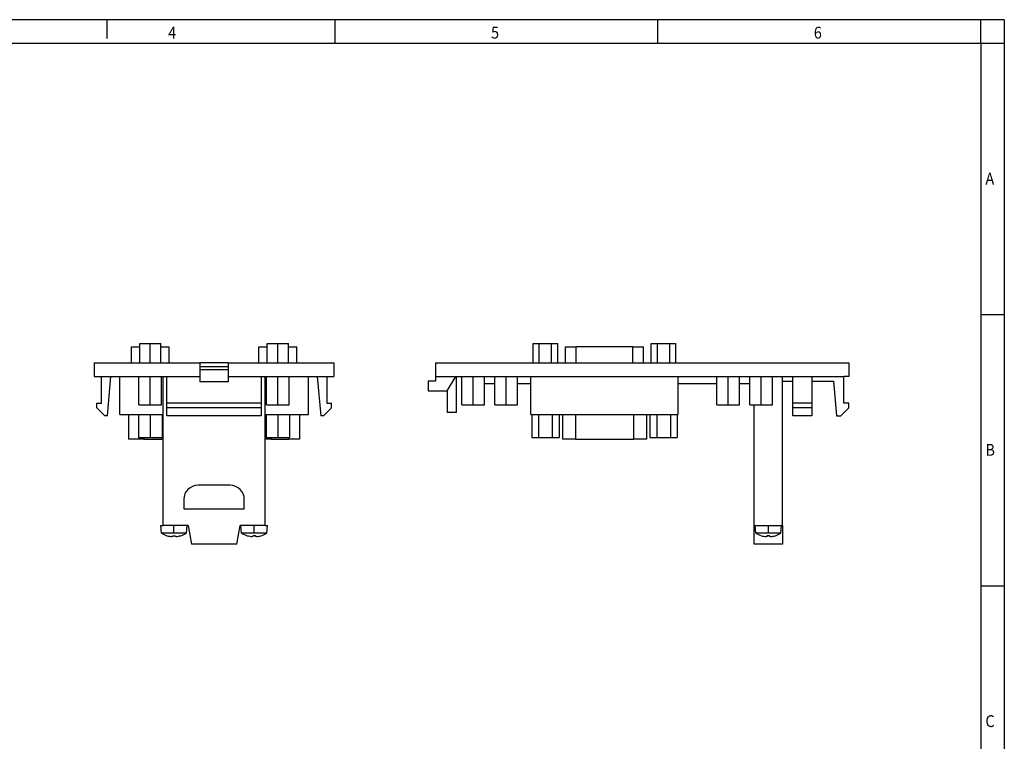
# Model space of a CAD drawing. Units: millimetres. Extents: x -458 to -38, y -314 to -17.
# Drawn here: x -246 to -38, y -170 to -17 of the extents above; entities that cross this region are included whole.
import ezdxf

# ---------------------------------------------------------------- set-up
doc = ezdxf.new("R2010")
doc.units = ezdxf.units.MM
doc.linetypes.add('DOT_CENTER', pattern=[14, 12, -1, 0, -1])
doc.layers.add('1', color=7, linetype='Continuous')
doc.styles.add('CONVERTER_11', font='txt.shx', dxfattribs={"width": 0.9})

# ---------------------------------------------------------------- blocks, each defined once
blk = doc.blocks.new('VS_SI_FP_2DSUB9_GC_BU_ST-select__3', base_point=(-159.65, -128.25))
at = {"color": 7, "linetype": 'Continuous'}
for p, q in [((-137.45, -89.85), (-137.45, -85.75)), ((-137.45, -85.75), (-136.15, -85.75)), ((-136.15, -89.85), (-136.15, -85.75)), ((-136.15, -85.75), (-133.55, -85.75)), ((-133.55, -85.75), (-132.25, -85.75)), ((-133.55, -89.85), (-133.55, -85.75)), ((-132.25, -89.85), (-132.25, -85.75)), ((-130.58, -86.45), (-128.33, -86.45)), ((-130.58, -89.85), (-130.58, -86.45)), ((-116.37, -86.45), (-128.33, -86.45)), ((-116.37, -86.45), (-114.12, -86.45)), ((-114.12, -89.85), (-114.12, -86.45)), ((-112.45, -89.85), (-112.45, -85.75)), ((-112.45, -85.75), (-111.15, -85.75)), ((-111.15, -85.75), (-108.55, -85.75)), ((-111.15, -89.85), (-111.15, -85.75)), ((-108.55, -85.75), (-107.25, -85.75)), ((-108.55, -89.85), (-108.55, -85.75)), ((-107.25, -89.85), (-107.25, -85.75)), ((-158.15, -89.85), (-70.65, -89.85)), ((-158.15, -89.85), (-158.15, -92.75)), ((-70.65, -89.85), (-70.65, -92.75)), ((-159.65, -93.75), (-159.65, -95.75)), ((-158.15, -93.75), (-159.65, -93.75)), ((-158.15, -92.75), (-153.85, -92.75)), ((-158.15, -92.75), (-158.15, -93.75)), ((-155.65, -95.75), (-153.85, -92.75)), ((-153.85, -92.75), (-153.65, -92.75)), ((-153.65, -92.75), (-152.55, -92.75)), ((-153.65, -100.35), (-153.65, -92.75)), ((-152.55, -92.75), (-147.75, -92.75)), ((-152.55, -98.75), (-152.55, -92.75)), ((-147.75, -92.75), (-145.55, -92.75)), ((-147.75, -98.75), (-147.75, -92.75)), ((-145.55, -92.75), (-140.75, -92.75)), ((-145.55, -98.75), (-145.55, -92.75)), ((-140.75, -92.75), (-137.94, -92.75)), ((-140.75, -98.75), (-140.75, -92.75)), ((-137.94, -92.75), (-106.75, -92.75)), ((-137.94, -94.25), (-137.94, -92.75)), ((-106.75, -92.75), (-98.55, -92.75)), ((-106.75, -100.75), (-106.75, -92.75)), ((-98.55, -92.75), (-93.75, -92.75)), ((-98.55, -98.75), (-98.55, -92.75)), ((-93.75, -92.75), (-91.55, -92.75)), ((-93.75, -98.75), (-93.75, -92.75)), ((-91.55, -92.75), (-86.75, -92.75)), ((-91.55, -98.75), (-91.55, -92.75)), ((-86.75, -92.75), (-84.65, -92.75)), ((-86.75, -98.75), (-86.75, -92.75)), ((-84.65, -93.75), (-84.65, -92.75)), ((-84.65, -92.75), (-82.45, -92.75)), ((-84.65, -124.25), (-84.65, -93.75)), ((-84.65, -93.75), (-82.45, -93.75)), ((-82.45, -98.35), (-82.45, -92.75)), ((-82.45, -92.75), (-78.45, -92.75)), ((-78.45, -92.75), (-78.45, -98.35)), ((-78.45, -92.75), (-71.65, -92.75)), ((-78.45, -93.75), (-73.85, -93.75)), ((-73.85, -93.75), (-73.21, -101.05)), ((-71.65, -98.35), (-71.65, -92.75)), ((-70.65, -92.75), (-71.65, -92.75)), ((-159.65, -95.75), (-155.65, -95.75)), ((-155.65, -95.75), (-155.65, -100.35)), ((-147.75, -94.25), (-145.55, -94.25)), ((-140.75, -94.25), (-137.94, -94.25)), ((-137.94, -100.75), (-137.94, -94.25)), ((-106.75, -94.25), (-98.55, -94.25)), ((-93.75, -94.25), (-91.55, -94.25)), ((-152.55, -98.75), (-150.15, -98.75)), ((-150.15, -98.75), (-147.75, -98.75)), ((-145.55, -98.75), (-143.15, -98.75)), ((-143.15, -98.75), (-140.75, -98.75)), ((-98.55, -98.75), (-96.15, -98.75)), ((-96.15, -98.75), (-93.75, -98.75)), ((-91.55, -98.75), (-89.15, -98.75)), ((-90.65, -124.25), (-90.65, -98.75)), ((-89.15, -98.75), (-86.75, -98.75)), ((-78.45, -98.35), (-82.45, -98.35)), ((-82.45, -99.35), (-82.45, -98.35)), ((-78.45, -99.35), (-82.45, -99.35)), ((-82.45, -101.05), (-82.45, -99.35)), ((-78.45, -98.35), (-78.45, -99.35)), ((-78.45, -99.35), (-78.45, -101.05)), ((-72.35, -101.05), (-70.65, -99.35)), ((-70.65, -98.35), (-71.65, -98.35)), ((-70.65, -99.35), (-70.65, -98.35)), ((-153.65, -100.35), (-155.65, -100.35)), ((-137.94, -100.75), (-137.74, -100.75)), ((-137.74, -100.75), (-137.74, -105.65)), ((-137.74, -100.75), (-136.29, -100.75)), ((-136.29, -100.75), (-133.41, -100.75)), ((-136.29, -100.75), (-136.29, -105.65)), ((-133.41, -100.75), (-133.41, -105.65)), ((-133.41, -100.75), (-131.96, -100.75)), ((-131.96, -100.75), (-131.96, -105.65)), ((-131.96, -100.75), (-131.24, -100.75)), ((-131.24, -100.75), (-128.49, -100.75)), ((-131.24, -100.75), (-131.24, -105.97)), ((-128.49, -100.75), (-116.2, -100.75)), ((-116.2, -100.75), (-113.45, -100.75)), ((-113.45, -100.75), (-112.74, -100.75)), ((-113.45, -100.75), (-113.45, -105.97)), ((-112.74, -100.75), (-111.29, -100.75)), ((-112.74, -100.75), (-112.74, -105.65)), ((-111.29, -100.75), (-108.41, -100.75)), ((-111.29, -100.75), (-111.29, -105.65)), ((-108.41, -100.75), (-106.96, -100.75)), ((-108.41, -100.75), (-108.41, -105.65)), ((-106.96, -100.75), (-106.75, -100.75)), ((-106.96, -100.75), (-106.96, -105.65)), ((-78.45, -101.05), (-82.45, -101.05)), ((-73.21, -101.05), (-72.35, -101.05)), ((-137.74, -105.65), (-136.29, -105.65)), ((-136.29, -105.65), (-133.41, -105.65)), ((-133.41, -105.65), (-131.96, -105.65)), ((-128.49, -105.97), (-131.24, -105.97)), ((-128.49, -105.97), (-116.2, -105.97)), ((-113.45, -105.97), (-116.2, -105.97)), ((-112.74, -105.65), (-111.29, -105.65)), ((-111.29, -105.65), (-108.41, -105.65)), ((-108.41, -105.65), (-106.96, -105.65)), ((-90.65, -128.25), (-90.65, -124.25)), ((-90.65, -124.25), (-90.45, -124.25)), ((-90.45, -124.25), (-84.85, -124.25)), ((-90.31, -125.89), (-90.45, -124.25)), ((-84.99, -125.89), (-84.85, -124.25)), ((-84.65, -124.25), (-84.85, -124.25)), ((-84.65, -124.25), (-84.65, -128.25)), ((-84.99, -125.89), (-90.31, -125.89)), ((-87.89, -126.42), (-87.91, -126.62)), ((-87.89, -126.42), (-87.41, -126.42)), ((-87.39, -126.63), (-87.41, -126.42)), ((-84.65, -128.25), (-90.65, -128.25))]:
    blk.add_line(p, q, dxfattribs=at)
at = {"color": 2, "linetype": 'Continuous'}
for p, q in [((-128.33, -89.85), (-128.33, -86.45)), ((-116.37, -89.85), (-116.37, -86.45)), ((-128.49, -100.75), (-128.49, -105.97)), ((-116.2, -100.75), (-116.2, -105.97))]:
    blk.add_line(p, q, dxfattribs=at)
at = {"color": 7, "linetype": 'Continuous'}
for centre, radius, start, end in [((-87.65, -121.65), 5, 237.9013, 252.7414), ((-89.1, -126.33), 0.102, 252.7414, 263.285), ((-87.67, -121.63), 5.01, 253.2538, 265.02), ((-87.65, -121.63), 5.01, 275.1947, 286.8265), ((-86.19, -126.33), 0.101, 267.9533, 285.3955), ((-87.65, -121.65), 5, 287.2586, 302.0987)]:
    blk.add_arc(centre, radius, start, end, dxfattribs=at)
for points, knots in [([(-87.91, -126.62), (-87.92, -126.62), (-87.94, -126.63), (-87.98, -126.63), (-88.03, -126.63), (-88.08, -126.62), (-88.11, -126.62)], [0, 0, 0, 0, 0.037387, 0.0498493, 0.1239362, 0.1979848, 0.1979848, 0.1979848, 0.1979848]), ([(-87.19, -126.62), (-87.22, -126.62), (-87.26, -126.63), (-87.32, -126.63), (-87.36, -126.63), (-87.38, -126.63), (-87.39, -126.63)], [0, 0, 0, 0, 0.0729504, 0.1388974, 0.1532571, 0.1963362, 0.1963362, 0.1963362, 0.1963362])]:
    blk.add_open_spline(points, degree=3, knots=knots, dxfattribs=at)
at = {"layer": '1', "color": 2, "linetype": 'DOT_CENTER'}
for p, q in [((-150.15, -98.75), (-150.15, -92.75)), ((-143.15, -98.75), (-143.15, -92.75)), ((-96.15, -98.75), (-96.15, -92.75)), ((-89.15, -98.75), (-89.15, -92.75)), ((-87.65, -125.89), (-87.65, -124.25))]:
    blk.add_line(p, q, dxfattribs=at)
blk = doc.blocks.new('Rückansicht1', base_point=(-115.15, -107))
blk.add_blockref('VS_SI_FP_2DSUB9_GC_BU_ST-select__3', (-159.65, -128.25))
blk = doc.blocks.new('VS_SI_FP_2DSUB9_GC_BU_ST-select__4', base_point=(-230.35, -128.25))
at = {"color": 7, "linetype": 'Continuous'}
for p, q in [((-222.51, -89.85), (-222.51, -86.45)), ((-222.51, -86.45), (-220.75, -86.45)), ((-220.75, -85.75), (-218.5, -85.75)), ((-220.75, -89.85), (-220.75, -85.75)), ((-218.5, -85.75), (-216.25, -85.75)), ((-218.5, -89.85), (-218.5, -85.75)), ((-216.25, -89.85), (-216.25, -85.75)), ((-216.25, -86.45), (-214.49, -86.45)), ((-214.49, -89.85), (-214.49, -86.45)), ((-195.51, -89.85), (-195.51, -86.45)), ((-195.51, -86.45), (-193.75, -86.45)), ((-193.75, -89.85), (-193.75, -85.75)), ((-193.75, -85.75), (-191.5, -85.75)), ((-191.5, -85.75), (-189.25, -85.75)), ((-191.5, -89.85), (-191.5, -85.75)), ((-189.25, -89.85), (-189.25, -85.75)), ((-189.25, -86.45), (-187.49, -86.45)), ((-187.49, -89.85), (-187.49, -86.45)), ((-230.35, -89.85), (-208, -89.85)), ((-230.35, -89.85), (-230.35, -92.75)), ((-208, -89.85), (-208, -90.65)), ((-202, -89.85), (-208, -89.85)), ((-208, -90.65), (-208, -91.23)), ((-208, -90.65), (-202, -90.65)), ((-208, -91.23), (-208, -92.75)), ((-208, -91.23), (-202, -91.23)), ((-202, -89.85), (-202, -90.65)), ((-202, -89.85), (-179.65, -89.85)), ((-202, -90.65), (-202, -91.23)), ((-202, -91.23), (-202, -92.75)), ((-179.65, -89.85), (-179.65, -92.75)), ((-230.35, -92.75), (-228.85, -92.75)), ((-228.85, -92.75), (-226.85, -92.75)), ((-228.85, -98.35), (-228.85, -92.75)), ((-227.58, -101.05), (-226.85, -92.75)), ((-226.85, -92.75), (-224.97, -92.75)), ((-224.97, -100.75), (-224.97, -92.75)), ((-224.97, -92.75), (-220.9, -92.75)), ((-220.9, -98.75), (-220.9, -92.75)), ((-220.9, -92.75), (-216.1, -92.75)), ((-216.1, -92.75), (-215.8, -92.75)), ((-216.1, -98.75), (-216.1, -92.75)), ((-215.8, -92.75), (-215, -92.75)), ((-215.8, -124.25), (-215.8, -92.75)), ((-215, -92.75), (-208, -92.75)), ((-215, -98.35), (-215, -92.75)), ((-208, -92.75), (-208, -93.83)), ((-202, -92.75), (-195, -92.75)), ((-202, -92.75), (-202, -93.83)), ((-195, -92.75), (-194.2, -92.75)), ((-195, -92.75), (-195, -98.35)), ((-194.2, -92.75), (-193.9, -92.75)), ((-194.2, -124.25), (-194.2, -92.75)), ((-193.9, -92.75), (-189.1, -92.75)), ((-193.9, -98.75), (-193.9, -92.75)), ((-189.1, -92.75), (-185.04, -92.75)), ((-189.1, -98.75), (-189.1, -92.75)), ((-185.04, -92.75), (-183.15, -92.75)), ((-185.04, -100.75), (-185.04, -92.75)), ((-183.15, -92.75), (-181.15, -92.75)), ((-183.15, -92.75), (-182.42, -101.05)), ((-181.15, -92.75), (-179.65, -92.75)), ((-181.15, -92.75), (-181.15, -98.35)), ((-202, -93.83), (-208, -93.83)), ((-229.85, -98.35), (-228.85, -98.35)), ((-229.85, -99.35), (-229.85, -98.35)), ((-229.85, -99.35), (-228.15, -101.05)), ((-220.9, -98.75), (-216.1, -98.75)), ((-215, -99.35), (-215, -98.35)), ((-195, -98.35), (-215, -98.35)), ((-215, -101.05), (-215, -99.35)), ((-195, -99.35), (-215, -99.35)), ((-195, -98.35), (-195, -99.35)), ((-195, -99.35), (-195, -101.05)), ((-193.9, -98.75), (-189.1, -98.75)), ((-181.85, -101.05), (-180.15, -99.35)), ((-181.15, -98.35), (-180.15, -98.35)), ((-180.15, -99.35), (-180.15, -98.35)), ((-227.58, -101.05), (-228.15, -101.05)), ((-224.97, -100.75), (-223.12, -100.75)), ((-223.12, -100.75), (-221, -100.75)), ((-223.12, -100.75), (-223.12, -105.97)), ((-221, -100.75), (-218.5, -100.75)), ((-221, -100.75), (-221, -105.65)), ((-218.5, -100.75), (-218.5, -105.65)), ((-218.5, -100.75), (-216, -100.75)), ((-216, -100.75), (-215.8, -100.75)), ((-216, -100.75), (-216, -105.65)), ((-195, -101.05), (-215, -101.05)), ((-194.2, -100.75), (-194, -100.75)), ((-194, -100.75), (-191.5, -100.75)), ((-194, -100.75), (-194, -105.65)), ((-191.5, -100.75), (-189, -100.75)), ((-191.5, -100.75), (-191.5, -105.65)), ((-189, -100.75), (-189, -105.65)), ((-189, -100.75), (-186.89, -100.75)), ((-186.89, -100.75), (-186.89, -105.97)), ((-186.89, -100.75), (-185.04, -100.75)), ((-181.85, -101.05), (-182.42, -101.05)), ((-219.89, -105.97), (-223.12, -105.97)), ((-221, -105.65), (-218.5, -105.65)), ((-219.89, -105.97), (-216.16, -105.97)), ((-218.5, -105.65), (-216, -105.65)), ((-215.8, -105.97), (-216.16, -105.97)), ((-192.89, -105.97), (-194.2, -105.97)), ((-194, -105.65), (-191.5, -105.65)), ((-192.89, -105.97), (-189.16, -105.97)), ((-191.5, -105.65), (-189, -105.65)), ((-186.89, -105.97), (-189.16, -105.97)), ((-201.6, -115.75), (-208.4, -115.75)), ((-211.4, -118.75), (-211.4, -120.75)), ((-198.6, -120.75), (-198.6, -118.75)), ((-211.4, -120.75), (-198.6, -120.75)), ((-216.16, -125.89), (-216.3, -124.25)), ((-216.3, -124.25), (-215.8, -124.25)), ((-210.7, -124.25), (-215.8, -124.25)), ((-210.84, -125.89), (-210.7, -124.25)), ((-210.5, -124.25), (-210.7, -124.25)), ((-210.5, -124.25), (-209.79, -128.25)), ((-200.21, -128.25), (-199.5, -124.25)), ((-199.3, -124.25), (-199.5, -124.25)), ((-199.16, -125.89), (-199.3, -124.25)), ((-194.2, -124.25), (-199.3, -124.25)), ((-194.2, -124.25), (-193.7, -124.25)), ((-193.84, -125.89), (-193.7, -124.25)), ((-213.5, -125.89), (-216.16, -125.89)), ((-213.74, -126.43), (-213.76, -126.62)), ((-213.74, -126.43), (-213.26, -126.43)), ((-210.84, -125.89), (-213.5, -125.89)), ((-213.24, -126.62), (-213.26, -126.43)), ((-193.84, -125.89), (-199.16, -125.89)), ((-196.76, -126.62), (-196.74, -126.42)), ((-196.74, -126.42), (-196.26, -126.42)), ((-196.24, -126.62), (-196.26, -126.42)), ((-200.21, -128.25), (-209.79, -128.25))]:
    blk.add_line(p, q, dxfattribs=at)
at = {"color": 2, "linetype": 'Continuous'}
for p, q in [((-219.89, -105.65), (-219.89, -105.97)), ((-216.16, -105.65), (-216.16, -105.97)), ((-192.89, -105.65), (-192.89, -105.97)), ((-189.16, -105.65), (-189.16, -105.97))]:
    blk.add_line(p, q, dxfattribs=at)
at = {"color": 7, "linetype": 'Continuous'}
for centre, radius, start, end in [((-208.4, -118.75), 3, 90, 180), ((-201.6, -118.75), 3, 0, 90), ((-213.5, -121.65), 5, 237.9013, 252.7414), ((-214.95, -126.33), 0.102, 252.7414, 263.285), ((-213.52, -121.63), 5.01, 253.2547, 265.0192), ((-213.5, -121.63), 5.01, 275.1939, 286.968), ((-212.03, -126.33), 0.1, 264.6103, 275.3897), ((-213.5, -121.65), 5, 287.2586, 302.0987), ((-196.5, -121.65), 5, 237.9013, 252.7414), ((-197.97, -126.33), 0.1, 264.6103, 275.3897), ((-196.5, -121.63), 5.01, 253.032, 264.8061), ((-196.5, -121.63), 5.01, 275.1947, 286.8265), ((-195.04, -126.33), 0.101, 267.9533, 285.3955), ((-196.5, -121.65), 5, 287.2586, 302.0987)]:
    blk.add_arc(centre, radius, start, end, dxfattribs=at)
for points, knots in [([(-213.76, -126.62), (-213.76, -126.62), (-213.78, -126.63), (-213.82, -126.63), (-213.89, -126.63), (-213.93, -126.62), (-213.96, -126.62)], [0, 0, 0, 0, 0.0161546, 0.0591389, 0.1250832, 0.1980308, 0.1980308, 0.1980308, 0.1980308]), ([(-213.04, -126.62), (-213.07, -126.62), (-213.11, -126.63), (-213.18, -126.63), (-213.22, -126.63), (-213.24, -126.62), (-213.24, -126.62)], [0, 0, 0, 0, 0.0729575, 0.1389551, 0.1819087, 0.1980316, 0.1980316, 0.1980316, 0.1980316]), ([(-196.76, -126.62), (-196.76, -126.62), (-196.78, -126.63), (-196.82, -126.63), (-196.89, -126.63), (-196.93, -126.62), (-196.96, -126.62)], [0, 0, 0, 0, 0.0161531, 0.0591358, 0.1250801, 0.1980277, 0.1980277, 0.1980277, 0.1980277]), ([(-196.04, -126.62), (-196.07, -126.62), (-196.11, -126.63), (-196.18, -126.63), (-196.22, -126.63), (-196.24, -126.62), (-196.24, -126.62)], [0, 0, 0, 0, 0.0729575, 0.1389551, 0.1819087, 0.1980316, 0.1980316, 0.1980316, 0.1980316])]:
    blk.add_open_spline(points, degree=3, knots=knots, dxfattribs=at)
at = {"layer": '1', "color": 2, "linetype": 'DOT_CENTER'}
for p, q in [((-218.5, -98.75), (-218.5, -92.75)), ((-191.5, -98.75), (-191.5, -92.75)), ((-213.5, -125.89), (-213.5, -124.25)), ((-196.5, -125.89), (-196.5, -124.25))]:
    blk.add_line(p, q, dxfattribs=at)
blk = doc.blocks.new('SA_Links1', base_point=(-205, -107))
blk.add_blockref('VS_SI_FP_2DSUB9_GC_BU_ST-select__4', (-230.35, -128.25))
blk = doc.blocks.new('_rahmen', base_point=(-42.71, -314.22))
at = {"layer": '1', "color": 2, "linetype": 'Continuous'}
for p, q in [((-227.71, -17.22), (-247.71, -17.22)), ((-179.37, -17.22), (-227.71, -17.22)), ((-227.71, -17.22), (-227.71, -21.22)), ((-111.04, -17.22), (-179.37, -17.22)), ((-179.37, -22.22), (-179.37, -17.22)), ((-42.71, -17.22), (-111.04, -17.22)), ((-111.04, -22.22), (-111.04, -17.22)), ((-37.71, -17.22), (-42.71, -17.22)), ((-42.71, -22.22), (-42.71, -17.22)), ((-37.71, -17.22), (-37.71, -22.22)), ((-42.71, -22.22), (-37.71, -22.22)), ((-37.71, -22.22), (-37.71, -79.62)), ((-42.71, -79.62), (-37.71, -79.62)), ((-37.71, -79.62), (-37.71, -137.02)), ((-42.71, -137.02), (-37.71, -137.02)), ((-37.71, -137.02), (-37.71, -194.42))]:
    blk.add_line(p, q, dxfattribs=at)
at = {"layer": '1', "color": 6, "linetype": 'Continuous'}
for p, q in [((-247.71, -22.22), (-179.37, -22.22)), ((-179.37, -22.22), (-111.04, -22.22)), ((-111.04, -22.22), (-42.71, -22.22)), ((-42.71, -22.22), (-42.71, -79.62)), ((-42.71, -79.62), (-42.71, -137.02)), ((-42.71, -137.02), (-42.71, -194.42))]:
    blk.add_line(p, q, dxfattribs=at)
at = {"layer": '1', "color": 7, "style": 'CONVERTER_11', "width": 0.9}
for s, p in [('4', (-214.71, -21.22)), ('5', (-146.37, -21.22)), ('6', (-78.04, -21.22)), ('A', (-41.71, -52.12)), ('B', (-41.71, -109.52)), ('C', (-41.71, -166.92))]:
    blk.add_text(s, height=2.5, dxfattribs=at).set_placement(p)
blk = doc.blocks.new('A3I_CS', base_point=(-42.71, -314.22))
at = {"layer": '1'}
blk.add_blockref('_rahmen', (-42.71, -314.22), dxfattribs=at)
blk = doc.blocks.new('1')
for name, p in [('A3I_CS', (-42.71, -314.22)), ('SA_Links1', (-205, -107)), ('Rückansicht1', (-115.15, -107))]:
    blk.add_blockref(name, p)

msp = doc.modelspace()

# ---------------------------------------------------------------- block references
at = {"layer": '1'}
msp.add_blockref('1', (0, 0), dxfattribs=at)

doc.saveas('drawing.dxf')
